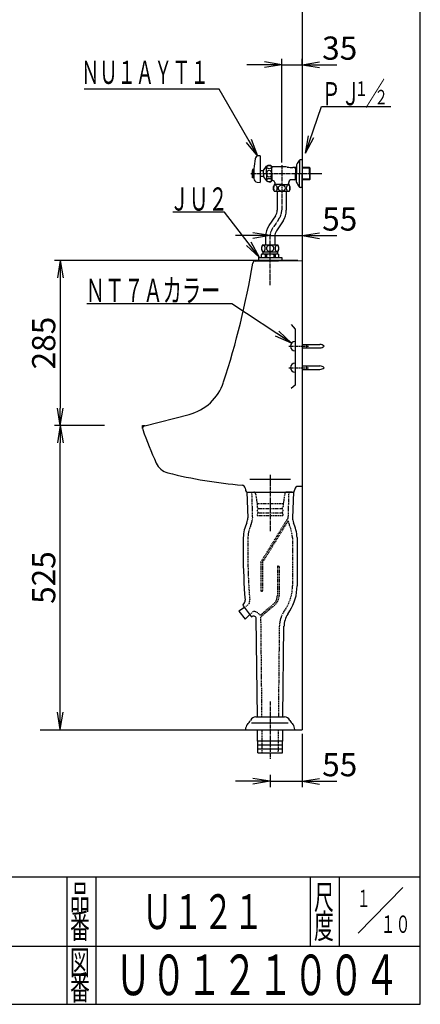
# Model space of a CAD drawing. Extents: x -6 to 1994, y 91 to 2891.
# Drawn here: x 1303 to 1994, y 91 to 1791 of the extents above; entities that cross this region are included whole.
import ezdxf
from ezdxf.enums import TextEntityAlignment as Align

# ---------------------------------------------------------------- set-up
doc = ezdxf.new("R2010")
doc.units = 0
doc.linetypes.add('EXLTYPE1', pattern=[3, 2, -1])
doc.linetypes.add('EXLTYPE3', pattern=[10, 7, -1, 1, -1])
doc.layers.get('0').update_dxf_attribs({"linetype": 'CONTINUOUS'})
doc.layers.get('DEFPOINTS').update_dxf_attribs({"linetype": 'CONTINUOUS'})
for name, color, linetype in [('LAY-8', 7, 'CONTINUOUS'), ('ストール', 7, 'CONTINUOUS'), ('トラップ', 7, 'CONTINUOUS'), ('寸法', 7, 'CONTINUOUS'), ('水栓', 7, 'CONTINUOUS')]:
    doc.layers.add(name, color=color, linetype=linetype)
doc.styles.add('EXCADDIM1', font='monotxt', dxfattribs={"width": 0.84, "bigfont": 'extfont'})
doc.styles.add('EXCADSTD', font='monotxt', dxfattribs={"bigfont": 'extfont'})
doc.styles.get("Standard").update_dxf_attribs({"font": 'monotxt', "bigfont": 'extfont'})
doc.dimstyles.new('ISO-25', dxfattribs={"dimtxt": 2.5, "dimasz": 2.5, "dimexe": 1.25, "dimexo": 0.625, "dimtad": 1, "dimtxsty": 'STANDARD', "dimcen": 2.5, "dimazin": 3, "dimtfac": 1, "dimtmove": 0, "dimatfit": 3})

# ---------------------------------------------------------------- blocks, each defined once
blk = doc.blocks.new('EX_NORM')
at = {"color": 0, "linetype": 'CONTINUOUS'}
for q in [(-1, 0.167), (-1, 0), (-1, -0.167)]:
    blk.add_line((0, 0), q, dxfattribs=at)
blk = doc.blocks.new('*D19')
at = {"layer": 'DEFPOINTS', "color": 0}
for p in [(1790, 565), (1735, 494), (1790, 476)]:
    blk.add_point(p, dxfattribs=at)
at = {"layer": '寸法', "color": 3, "linetype": 'CONTINUOUS'}
for p, q in [((1790, 558), (1790, 466)), ((1705, 476), (1675, 476)), ((1735, 487), (1735, 466)), ((1735, 476), (1790, 476)), ((1820, 476), (1850, 476))]:
    blk.add_line(p, q, dxfattribs=at)
at = {"layer": '寸法', "color": 3, "xscale": 30, "yscale": 30, "zscale": 30}
blk.add_blockref('EX_NORM', (1735, 476), dxfattribs=at)
at = {"layer": '寸法', "color": 3, "xscale": 30, "yscale": 30, "zscale": 30, "rotation": 180}
blk.add_blockref('EX_NORM', (1790, 476), dxfattribs=at)
at = {"layer": '寸法', "color": 2, "insert": (1855, 499.5), "char_height": 40, "attachment_point": 5, "style": 'EXCADDIM1'}
blk.add_mtext('55', dxfattribs=at)
blk = doc.blocks.new('*D20')
at = {"layer": 'DEFPOINTS', "color": 0}
for p in [(1373, 1090), (1515, 1090), (1692.5, 565.5)]:
    blk.add_point(p, dxfattribs=at)
at = {"layer": '寸法', "color": 3, "linetype": 'CONTINUOUS'}
blk.add_line((1373, 595.5), (1373, 1060), dxfattribs=at)
at = {"layer": '寸法', "color": 3, "xscale": 30, "yscale": 30, "zscale": 30}
for p, rotation in [((1373, 1090), 90), ((1373, 565.5), 270)]:
    blk.add_blockref('EX_NORM', p, dxfattribs=dict(at, rotation=rotation))
at = {"layer": '寸法', "color": 2, "insert": (1349.5, 827.7), "char_height": 40, "attachment_point": 5, "rotation": 90, "style": 'EXCADDIM1'}
blk.add_mtext('525', dxfattribs=at)
blk = doc.blocks.new('*D21')
at = {"layer": 'DEFPOINTS', "color": 0}
for p in [(1790, 1375), (1373, 1090), (1456, 1090)]:
    blk.add_point(p, dxfattribs=at)
at = {"layer": '寸法', "color": 3, "linetype": 'CONTINUOUS'}
for p, q in [((1783, 1375), (1363, 1375)), ((1373, 1345), (1373, 1120)), ((1449, 1090), (1363, 1090))]:
    blk.add_line(p, q, dxfattribs=at)
at = {"layer": '寸法', "color": 3, "xscale": 30, "yscale": 30, "zscale": 30}
for p, rotation in [((1373, 1375), 90), ((1373, 1090), 270)]:
    blk.add_blockref('EX_NORM', p, dxfattribs=dict(at, rotation=rotation))
at = {"layer": '寸法', "color": 2, "insert": (1349.5, 1232.5), "char_height": 40, "attachment_point": 5, "rotation": 90, "style": 'EXCADDIM1'}
blk.add_mtext('285', dxfattribs=at)
blk = doc.blocks.new('*D29')
at = {"layer": 'DEFPOINTS', "color": 0}
for p in [(1790, 1713), (1790, 1707), (1755, 1537)]:
    blk.add_point(p, dxfattribs=at)
at = {"layer": '寸法', "color": 3, "linetype": 'CONTINUOUS'}
for p, q in [((1755, 1544), (1755, 1723)), ((1790, 1714), (1790, 1723)), ((1725, 1713), (1695, 1713)), ((1755, 1713), (1790, 1713)), ((1820, 1713), (1850, 1713))]:
    blk.add_line(p, q, dxfattribs=at)
at = {"layer": '寸法', "color": 3, "xscale": 30, "yscale": 30, "zscale": 30}
blk.add_blockref('EX_NORM', (1755, 1713), dxfattribs=at)
at = {"layer": '寸法', "color": 3, "xscale": 30, "yscale": 30, "zscale": 30, "rotation": 180}
blk.add_blockref('EX_NORM', (1790, 1713), dxfattribs=at)
at = {"layer": '寸法', "color": 2, "insert": (1855, 1736.5), "char_height": 40, "attachment_point": 5, "style": 'EXCADDIM1'}
blk.add_mtext('35', dxfattribs=at)
blk = doc.blocks.new('*D30')
at = {"layer": 'DEFPOINTS', "color": 0}
for p in [(1735, 1416.8), (1790, 1418.2), (1790, 1418)]:
    blk.add_point(p, dxfattribs=at)
at = {"layer": '寸法', "color": 3, "linetype": 'CONTINUOUS'}
for p, q in [((1705, 1418), (1675, 1418)), ((1735, 1416.8), (1735, 1418)), ((1735, 1418), (1790, 1418)), ((1790, 1418.2), (1790, 1418)), ((1820, 1418), (1850, 1418))]:
    blk.add_line(p, q, dxfattribs=at)
at = {"layer": '寸法', "color": 3, "xscale": 30, "yscale": 30, "zscale": 30}
blk.add_blockref('EX_NORM', (1735, 1418), dxfattribs=at)
at = {"layer": '寸法', "color": 3, "xscale": 30, "yscale": 30, "zscale": 30, "rotation": 180}
blk.add_blockref('EX_NORM', (1790, 1418), dxfattribs=at)
at = {"layer": '寸法', "color": 2, "insert": (1855, 1441.5), "char_height": 40, "attachment_point": 5, "style": 'EXCADDIM1'}
blk.add_mtext('55', dxfattribs=at)

msp = doc.modelspace()

# ---------------------------------------------------------------- linework, layer by layer
at = {"layer": 'LAY-8', "color": 7, "linetype": 'CONTINUOUS'}
for p, q in [((1994, 91), (1994, 2891)), ((174, 311), (1994, 311)), ((174, 91), (1994, 91))]:
    msp.add_line(p, q, dxfattribs=at)
at = {"layer": 'LAY-8', "color": 6, "linetype": 'CONTINUOUS'}
for p, q in [((1384, 311), (1384, 91)), ((1434, 311), (1434, 91)), ((1804, 311), (1804, 191)), ((1854, 311), (1854, 191)), ((1886.7, 214), (1964, 292.7)), ((1994, 191), (744, 191))]:
    msp.add_line(p, q, dxfattribs=at)
at = {"layer": 'ストール', "color": 7, "linetype": 'CONTINUOUS'}
for p in [(1790, 1977), (1338, 565)]:
    msp.add_line(p, (1790, 565), dxfattribs=at)
at = {"layer": 'ストール', "color": 2, "linetype": 'CONTINUOUS'}
for p, q in [((1709, 1374), (1790, 1375)), ((1790, 1375), (1790, 985)), ((1771.5, 1264.5), (1778, 1256.7)), ((1778, 1256.7), (1778, 1159.7)), ((1778, 1159.7), (1771.5, 1153.8)), ((1518.8, 1089.8), (1595.1, 1109.4)), ((1692.1, 981.8), (1692.3, 979.6)), ((1697.2, 975), (1706.9, 975)), ((1772.8, 975), (1763.1, 975)), ((1777.8, 980.4), (1777.7, 979.6)), ((1790, 985), (1782.8, 985))]:
    msp.add_line(p, q, dxfattribs=at)
at = {"layer": 'ストール', "color": 6, "linetype": 'EXLTYPE3'}
for p, q in [((1767.1, 1227), (1801, 1227)), ((1767.1, 1190), (1801, 1190)), ((1735, 1005), (1735, 907))]:
    msp.add_line(p, q, dxfattribs=at)
at = {"layer": 'ストール', "color": 6, "linetype": 'CONTINUOUS'}
for p, q in [((1790, 1230), (1820.9, 1230)), ((1790, 1224), (1820.9, 1224)), ((1798, 1224), (1798, 1230)), ((1790, 1193), (1820.9, 1193)), ((1798, 1187), (1798, 1193)), ((1790, 1187), (1820.9, 1187)), ((1515, 1085), (1515, 1090)), ((1515, 1090), (1519.4, 1090))]:
    msp.add_line(p, q, dxfattribs=at)
at = {"layer": 'ストール', "color": 4, "linetype": 'CONTINUOUS'}
msp.add_line((1770, 997), (1700, 997), dxfattribs=at)
at = {"layer": 'ストール', "color": 2, "linetype": 'EXLTYPE1'}
for p, q in [((1709.9, 972.4), (1712.5, 955)), ((1760.1, 972.4), (1757.5, 955)), ((1712.5, 955), (1712.5, 950.6)), ((1757.5, 955), (1757.5, 950.6)), ((1712.6, 935), (1757.4, 935))]:
    msp.add_line(p, q, dxfattribs=at)
at = {"layer": 'ストール', "color": 4, "linetype": 'EXLTYPE1'}
for p, q in [((1757.5, 955), (1712.5, 955)), ((1716.2, 946.9), (1753.8, 946.9)), ((1716.2, 939.5), (1753.8, 939.5))]:
    msp.add_line(p, q, dxfattribs=at)
at = {"layer": 'ストール', "color": 2, "linetype": 'CONTINUOUS'}
for centre, radius, start, end in [((323.9, 1599.9), 1400, 341.9165, 350.5767), ((1709, 1370), 4.05, 90.674, 170.5767), ((1574, 1191.7), 85, 284.3437, 341.5724), ((1520, 1085), 5, 104.3437, 199.5358), ((2269.2, 1350.8), 800, 199.5358, 204.0061), ((1565.8, 1037.6), 30, 204.0061, 255.933), ((1753, 1784.5), 800, 255.933, 265.2389), ((1686.1, 981.3), 6, 4.7636, 85.2389), ((1697.2, 980), 5, 184.7636, 270), ((1772.8, 980), 5, 270, 355.2364), ((1782.8, 980), 5, 90, 175.2364)]:
    msp.add_arc(centre, radius, start, end, dxfattribs=at)
at = {"layer": 'ストール', "color": 6, "linetype": 'CONTINUOUS'}
for centre, radius, start, end in [((1778, 1227), 8, 89.9995, 269.9995), ((1820.9, 1220), 10, 44.4266, 90), ((1820.9, 1234), 10, 270, 315.5735), ((1778, 1190), 8, 89.9995, 269.9995), ((1820.9, 1183), 10, 44.4266, 90), ((1820.9, 1197), 10, 270, 315.5735)]:
    msp.add_arc(centre, radius, start, end, dxfattribs=at)
at = {"layer": 'ストール', "color": 2, "linetype": 'EXLTYPE1'}
for centre, radius, start, end in [((1706.9, 972), 3, 8.5308, 90), ((1763.1, 972), 3, 90, 171.4692), ((1716.2, 950.6), 3.7, 180, 241.7526), ((1716.2, 943.2), 3.7, 118.2474, 241.7526), ((1716.2, 935.8), 3.7, 118.2474, 192.0542), ((1714.2, 946.9), 0.5, 298.2474, 61.7526), ((1714.2, 939.5), 0.5, 298.2474, 61.7526), ((1755.8, 946.9), 0.5, 118.2474, 241.7526), ((1755.8, 939.5), 0.5, 118.2474, 241.7526), ((1753.8, 950.6), 3.7, 298.2474, 0), ((1753.8, 943.2), 3.7, 298.2474, 61.7526), ((1753.8, 935.8), 3.7, 347.9458, 61.7526)]:
    msp.add_arc(centre, radius, start, end, dxfattribs=at)
at = {"layer": 'トラップ', "color": 2, "linetype": 'CONTINUOUS'}
for p, q in [((1695, 975), (1775, 975)), ((1695, 975), (1696.3, 930.9)), ((1775, 975), (1773.7, 930.9)), ((1688.5, 896.7), (1688.5, 868.8)), ((1781.5, 896.7), (1781.5, 813.4)), ((1688.3, 780.8), (1689.7, 782.5)), ((1688.3, 778.8), (1702.5, 760.5)), ((1765.3, 764.7), (1768.9, 770.3)), ((1712.9, 587), (1711.1, 756.8)), ((1757.1, 587), (1758.7, 743.5)), ((1710.5, 587), (1759.5, 587)), ((1702.9, 576.9), (1765.8, 576.9)), ((1713.5, 525), (1713.1, 565)), ((1756.5, 525), (1756.9, 565)), ((1713.3, 546), (1756.7, 546)), ((1713.4, 539), (1756.6, 539)), ((1713.4, 532), (1756.6, 532)), ((1713.5, 525), (1756.5, 525))]:
    msp.add_line(p, q, dxfattribs=at)
at = {"layer": 'トラップ', "color": 6, "linetype": 'EXLTYPE1'}
for p, q in [((1703, 974.9), (1704.3, 931)), ((1767, 974.9), (1765.7, 931)), ((1719, 853.9), (1765.7, 929.5)), ((1722, 853.9), (1766.1, 925.4)), ((1696.5, 896.6), (1696.5, 868.7)), ((1773.5, 896.4), (1773.5, 813.3)), ((1719, 853.9), (1719, 805.3)), ((1722, 853.9), (1722, 805.3)), ((1747.4, 846.4), (1747.4, 796.9)), ((1750.4, 846.4), (1750.4, 796.9)), ((1690.6, 775.7), (1698.9, 782.7)), ((1699.8, 763.9), (1706.1, 769.1)), ((1740.4, 781.7), (1717.8, 762.3)), ((1739.4, 777.3), (1719.1, 759.9)), ((1762.1, 774.5), (1758.6, 768.9)), ((1720.9, 586.9), (1719.1, 759.9)), ((1750.7, 743.5), (1749.1, 586.9)), ((1721.5, 524.9), (1721.1, 564.9)), ((1748.9, 564.9), (1748.5, 524.9))]:
    msp.add_line(p, q, dxfattribs=at)
at = {"layer": 'トラップ', "color": 6, "linetype": 'CONTINUOUS'}
for p, q in [((1690.6, 775.8), (1681.1, 769.9)), ((1681.1, 769.9), (1691.9, 756.1)), ((1699.8, 764), (1691.9, 756.1))]:
    msp.add_line(p, q, dxfattribs=at)
at = {"layer": 'トラップ', "color": 6, "linetype": 'EXLTYPE3'}
msp.add_line((1735, 613.9), (1735, 514.8), dxfattribs=at)
at = {"layer": 'トラップ', "color": 2, "linetype": 'CONTINUOUS'}
for centre, radius, start, end in [((1762.7, 892.6), 74.3, 156.3847, 176.8425), ((1676.4, 930.3), 19.9, 336.3847, 1.6473), ((1793.6, 930.3), 19.9, 178.3527, 203.6153), ((1707.3, 892.6), 74.3, 3.1575, 23.6153), ((2682.6, 868.8), 994.1, 180, 184.6183), ((1701.5, 813.4), 80, 327.3808, 0), ((1683.1, 788.1), 8.63, 320, 4.6183), ((1689.5, 779.8), 1.61, 140, 217.9845), ((1703.3, 761.1), 0.994, 217.9845, 306.8681), ((1706.6, 756.7), 4.52, 0.5819, 126.8681), ((1799, 743.1), 40, 147.3808, 179.4181), ((1669.7, 597.7), 35.2, 317.8639, 332.0679), ((1710.5, 576.1), 10.9, 90, 152.0679), ((1759.5, 576.1), 10.9, 27.9321, 90), ((1800.3, 597.7), 35.2, 207.9321, 222.1361), ((1705.4, 565.4), 12.9, 137.8639, 179.6274), ((1764.6, 565.4), 12.9, 0.3726, 42.1361)]:
    msp.add_arc(centre, radius, start, end, dxfattribs=at)
at = {"layer": 'トラップ', "color": 6, "linetype": 'EXLTYPE1'}
for centre, radius, start, end in [((1762.7, 892.5), 66.3, 156.3847, 176.8425), ((1676.4, 930.2), 27.9, 336.3847, 1.6473), ((1793.6, 930.2), 27.9, 178.3527, 181.409), ((1793.6, 930.2), 27.9, 190.0363, 203.6153), ((1707.3, 892.5), 66.3, 3.3427, 23.6153), ((2682.6, 868.7), 986.1, 180, 184.6183), ((1748.9, 846.4), 1.5, 0, 180), ((1720.5, 805.3), 1.5, 180, 0), ((1701.5, 813.3), 72, 327.3808, 0), ((1683.1, 788), 16.6, 341.4689, 4.6183), ((1727.4, 796.9), 23, 301.4135, 0), ((1727.4, 796.9), 20, 310.6091, 0), ((1706.6, 756.6), 12.5, 27.1866, 92.4945), ((1799, 743), 48, 147.3808, 179.4181)]:
    msp.add_arc(centre, radius, start, end, dxfattribs=at)
at = {"layer": '水栓', "color": 6, "linetype": 'CONTINUOUS'}
for p, q in [((1717.6, 1556), (1714.3, 1555.5)), ((1718, 1555.7), (1718, 1510.2)), ((1785.5, 1547.8), (1785.5, 1525)), ((1790, 1548.7), (1786.6, 1548.7)), ((1790, 1548.7), (1790, 1525)), ((1704.1, 1530.5), (1704.1, 1519.5)), ((1707, 1532), (1704.5, 1532)), ((1704.5, 1532), (1704.5, 1525)), ((1707, 1531.9), (1704.5, 1531.9)), ((1707, 1531.7), (1704.5, 1531.7)), ((1707, 1531.3), (1704.5, 1531.3)), ((1707, 1530.8), (1704.5, 1530.8)), ((1707, 1530.2), (1704.5, 1530.2)), ((1707, 1533.5), (1707, 1516.4)), ((1723.4, 1530.5), (1728.9, 1537.7)), ((1723.4, 1525), (1723.4, 1530.5)), ((1728.9, 1525), (1728.9, 1537.7)), ((1737.4, 1537.9), (1737.4, 1525)), ((1755, 1537), (1737.4, 1537)), ((1737.4, 1536.2), (1738, 1536.2)), ((1738, 1536.2), (1739.4, 1537)), ((1738, 1525), (1738, 1537)), ((1780.5, 1535.5), (1774.1, 1535.5)), ((1777, 1535.5), (1779, 1534.3)), ((1779, 1535.5), (1779, 1525)), ((1780.5, 1534.3), (1779, 1534.3)), ((1780.5, 1539.5), (1780.5, 1525)), ((1802.8, 1535.5), (1790, 1535.5)), ((1804, 1534.3), (1790, 1534.3)), ((1802.8, 1525), (1802.8, 1535.5)), ((1802.8, 1535.5), (1804, 1534.3)), ((1804, 1515.7), (1804, 1534.3)), ((1707, 1529.5), (1704.5, 1529.5)), ((1707, 1528.7), (1704.5, 1528.7)), ((1707, 1527.8), (1704.5, 1527.8)), ((1707, 1526.9), (1704.5, 1526.9)), ((1707, 1526), (1704.5, 1526)), ((1707, 1525.1), (1704.5, 1525.1)), ((1704.5, 1518), (1704.5, 1525)), ((1707, 1524), (1704.5, 1524)), ((1707, 1523.1), (1704.5, 1523.1)), ((1707, 1522.2), (1704.5, 1522.2)), ((1707, 1521.3), (1704.5, 1521.3)), ((1707, 1520.5), (1704.5, 1520.5)), ((1707, 1519.8), (1704.5, 1519.8)), ((1707, 1519.2), (1704.5, 1519.2)), ((1707, 1518.7), (1704.5, 1518.7)), ((1707, 1518.3), (1704.5, 1518.3)), ((1707, 1518.1), (1704.5, 1518.1)), ((1707, 1518), (1704.5, 1518)), ((1723.4, 1529.7), (1718, 1529.7)), ((1723.4, 1520.2), (1718, 1520.2)), ((1723.4, 1525), (1723.4, 1519.5)), ((1723.4, 1519.5), (1728.9, 1512.3)), ((1728.9, 1525), (1728.9, 1512.3)), ((1737.4, 1512.1), (1737.4, 1525)), ((1737.4, 1513.8), (1738, 1513.8)), ((1739.5, 1513), (1737.4, 1513)), ((1738, 1525), (1738, 1513)), ((1738, 1513.8), (1739.4, 1513)), ((1780.5, 1514.5), (1772, 1514.5)), ((1777, 1514.5), (1779, 1515.7)), ((1779, 1514.5), (1779, 1525)), ((1780.5, 1515.7), (1779, 1515.7)), ((1780.5, 1510.5), (1780.5, 1525)), ((1785.5, 1502.2), (1785.5, 1525)), ((1790, 1501.2), (1790, 1525)), ((1804, 1515.7), (1790, 1515.7)), ((1802.8, 1514.5), (1790, 1514.5)), ((1802.8, 1525), (1802.8, 1514.5)), ((1802.8, 1514.5), (1804, 1515.7)), ((1712.4, 1510.4), (1717.6, 1509.9)), ((1755, 1506), (1742.1, 1506)), ((1743, 1509.5), (1743, 1506)), ((1744, 1506), (1743, 1507.8)), ((1755, 1506), (1767.9, 1506)), ((1766, 1506), (1767, 1507.8)), ((1767, 1506), (1767, 1509.5)), ((1767.9, 1506), (1767, 1506)), ((1790, 1501.2), (1786.6, 1501.2)), ((1755, 1494), (1742.1, 1494)), ((1747.1, 1494), (1747.1, 1461.8)), ((1767.9, 1494), (1755, 1494)), ((1762.9, 1494), (1762.9, 1461.8)), ((1744.2, 1452.3), (1732.7, 1435.2)), ((1757.3, 1443.4), (1745.8, 1426.3)), ((1727.1, 1416.8), (1727.1, 1402)), ((1742.9, 1416.8), (1742.9, 1402)), ((1722, 1402), (1748, 1402)), ((1715, 1380), (1755, 1380)), ((1715, 1380), (1715, 1374.1)), ((1720, 1385), (1721.5, 1386.5)), ((1720, 1380), (1720, 1385)), ((1721.5, 1386.5), (1748.5, 1386.5)), ((1722, 1390), (1748, 1390)), ((1722.5, 1390), (1722.5, 1386.5)), ((1726.6, 1385), (1728.5, 1385)), ((1726.6, 1385), (1726.6, 1380)), ((1728.5, 1385), (1728.5, 1380)), ((1741.5, 1385), (1743.4, 1385)), ((1741.5, 1385), (1741.5, 1380)), ((1743.4, 1385), (1743.4, 1380)), ((1747.5, 1390), (1747.5, 1386.5)), ((1748.5, 1386.5), (1750, 1385)), ((1750, 1380), (1750, 1385)), ((1755, 1380), (1755, 1374.6))]:
    msp.add_line(p, q, dxfattribs=at)
at = {"layer": '水栓', "color": 6, "linetype": 'EXLTYPE3'}
for p, q in [((1755, 1539.6), (1755, 1461.8)), ((1701.9, 1525), (1805.2, 1525)), ((1750.7, 1447.9), (1739.3, 1430.7)), ((1735, 1332.5), (1735, 1416.8))]:
    msp.add_line(p, q, dxfattribs=at)
at = {"layer": '水栓', "color": 3, "linetype": 'CONTINUOUS'}
msp.add_line((1805, 1525), (1824, 1525), dxfattribs=at)
at = {"layer": '水栓', "color": 6, "linetype": 'CONTINUOUS', "flags": 128}
for points in [[(1726.6, 1396), (1726.6, 1396.5), (1726.5, 1396.9), (1726.5, 1397.4), (1726.4, 1397.8), (1726.3, 1398.2), (1726.1, 1398.6), (1726, 1399), (1725.8, 1399.4), (1725.6, 1399.7), (1725.4, 1400), (1725.2, 1400.3), (1724.9, 1400.6), (1724.7, 1400.8), (1724.4, 1400.9), (1724.1, 1401.1), (1723.9, 1401.2), (1723.6, 1401.2), (1723.3, 1401.3), (1723, 1401.2), (1722.7, 1401.2), (1722.4, 1401.1), (1722.2, 1400.9), (1721.9, 1400.8), (1721.6, 1400.6), (1721.4, 1400.3), (1721.2, 1400), (1721, 1399.7), (1720.8, 1399.4), (1720.6, 1399), (1720.4, 1398.6), (1720.3, 1398.2), (1720.2, 1397.8), (1720.1, 1397.4), (1720.1, 1396.9), (1720, 1396.5), (1720, 1396), (1720, 1395.5), (1720.1, 1395.1), (1720.1, 1394.6), (1720.2, 1394.2), (1720.3, 1393.8), (1720.4, 1393.4), (1720.6, 1393), (1720.8, 1392.6), (1721, 1392.3), (1721.2, 1392), (1721.4, 1391.7), (1721.6, 1391.4), (1721.9, 1391.2), (1722.2, 1391), (1722.4, 1390.9), (1722.7, 1390.8), (1723, 1390.8), (1723.3, 1390.7), (1723.6, 1390.8), (1723.9, 1390.8), (1724.1, 1390.9), (1724.4, 1391), (1724.7, 1391.2)], [(1724.7, 1391.2), (1724.9, 1391.4), (1725.2, 1391.7), (1725.4, 1392), (1725.6, 1392.3), (1725.8, 1392.6), (1726, 1393), (1726.1, 1393.4), (1726.3, 1393.8), (1726.4, 1394.2), (1726.5, 1394.6)], [(1726.5, 1394.6), (1726.5, 1395.1), (1726.6, 1395.5), (1726.6, 1396)], [(1741.5, 1396), (1741.5, 1396.5), (1741.4, 1396.9), (1741.3, 1397.4), (1741.1, 1397.8), (1740.9, 1398.2), (1740.7, 1398.6), (1740.4, 1399), (1740, 1399.4), (1739.6, 1399.7), (1739.2, 1400), (1738.7, 1400.3), (1738.3, 1400.6), (1737.8, 1400.8), (1737.2, 1400.9), (1736.7, 1401.1), (1736.1, 1401.2), (1735.6, 1401.2), (1735, 1401.3), (1734.4, 1401.2), (1733.9, 1401.2), (1733.3, 1401.1), (1732.8, 1400.9), (1732.2, 1400.8), (1731.7, 1400.6), (1731.2, 1400.3), (1730.8, 1400), (1730.4, 1399.7), (1730, 1399.4), (1729.6, 1399), (1729.3, 1398.6), (1729.1, 1398.2), (1728.9, 1397.8), (1728.7, 1397.4), (1728.6, 1396.9), (1728.5, 1396.5), (1728.5, 1396), (1728.5, 1395.5), (1728.6, 1395.1), (1728.7, 1394.6), (1728.9, 1394.2), (1729.1, 1393.8), (1729.3, 1393.4), (1729.6, 1393), (1730, 1392.6), (1730.4, 1392.3), (1730.8, 1392), (1731.2, 1391.7), (1731.7, 1391.4), (1732.2, 1391.2), (1732.8, 1391), (1733.3, 1390.9), (1733.9, 1390.8), (1734.4, 1390.8), (1735, 1390.7), (1735.6, 1390.8), (1736.1, 1390.8), (1736.7, 1390.9), (1737.2, 1391), (1737.8, 1391.2)], [(1737.8, 1391.2), (1738.3, 1391.4), (1738.7, 1391.7), (1739.2, 1392), (1739.6, 1392.3), (1740, 1392.6), (1740.4, 1393), (1740.7, 1393.4), (1740.9, 1393.8), (1741.1, 1394.2), (1741.3, 1394.6)], [(1741.3, 1394.6), (1741.4, 1395.1), (1741.5, 1395.5), (1741.5, 1396)], [(1750, 1396), (1749.9, 1396.5), (1749.9, 1396.9), (1749.8, 1397.4), (1749.8, 1397.8), (1749.7, 1398.2), (1749.5, 1398.6), (1749.4, 1399), (1749.2, 1399.4), (1749, 1399.7), (1748.8, 1400), (1748.6, 1400.3), (1748.3, 1400.6), (1748.1, 1400.8), (1747.8, 1400.9), (1747.5, 1401.1), (1747.3, 1401.2), (1747, 1401.2), (1746.7, 1401.3), (1746.4, 1401.2), (1746.1, 1401.2), (1745.8, 1401.1), (1745.6, 1400.9), (1745.3, 1400.8), (1745.1, 1400.6), (1744.8, 1400.3), (1744.6, 1400), (1744.4, 1399.7), (1744.2, 1399.4), (1744, 1399), (1743.9, 1398.6), (1743.7, 1398.2), (1743.6, 1397.8), (1743.5, 1397.4), (1743.5, 1396.9), (1743.4, 1396.5), (1743.4, 1396), (1743.4, 1395.5), (1743.5, 1395.1), (1743.5, 1394.6), (1743.6, 1394.2), (1743.7, 1393.8), (1743.9, 1393.4), (1744, 1393), (1744.2, 1392.6), (1744.4, 1392.3), (1744.6, 1392), (1744.8, 1391.7), (1745.1, 1391.4), (1745.3, 1391.2), (1745.6, 1391), (1745.8, 1390.9), (1746.1, 1390.8), (1746.4, 1390.8), (1746.7, 1390.7), (1747, 1390.8), (1747.3, 1390.8), (1747.5, 1390.9), (1747.8, 1391), (1748.1, 1391.2)], [(1748.1, 1391.2), (1748.3, 1391.4), (1748.6, 1391.7), (1748.8, 1392), (1749, 1392.3), (1749.2, 1392.6), (1749.4, 1393), (1749.5, 1393.4), (1749.7, 1393.8), (1749.8, 1394.2), (1749.8, 1394.6)], [(1749.8, 1394.6), (1749.9, 1395.1), (1749.9, 1395.5), (1750, 1396)]]:
    msp.add_lwpolyline(points, dxfattribs=at)
at = {"layer": '水栓', "color": 6, "linetype": 'CONTINUOUS'}
for centre, radius, start, end in [((1886.4, 1519.4), 180, 170.0154, 175.5136), ((1715.1, 1549.6), 6, 97.125, 170.0154), ((1717.7, 1555.7), 0.3, 0, 97.125), ((1869.7, 1494.8), 100, 148.0036, 152.8656), ((1786.6, 1546.7), 2, 90, 148.0043), ((1728.5, 1525), 25, 163.7398, 196.2602), ((1733.3, 1532.2), 7, 53.9526, 128.7432), ((1755, 1477), 60, 80.8634, 90), ((1774.1, 1595.5), 60, 260.8634, 270), ((1782.5, 1539.5), 2, 152.8656, 180), ((1713, 1516.4), 6, 180, 264.8056), ((1739.5, 1509.5), 3.5, 0, 90), ((1772, 1509.5), 5, 90, 180), ((1717.7, 1510.2), 0.3, 264.8056, 0), ((1733.3, 1517.8), 7, 231.2568, 306.0474), ((1754.8, 1500), 14, 154.6392, 205.3608), ((1755.2, 1500), 14, 334.6392, 25.3608), ((1782.5, 1510.5), 2, 180, 207.1344), ((1869.7, 1555.2), 100, 207.1344, 211.9964), ((1786.6, 1503.2), 2, 211.9957, 270), ((1730, 1461.8), 17.1, 326.0969, 0), ((1730, 1461.8), 32.9, 326.0969, 0), ((1760, 1416.8), 32.9, 146.0969, 180), ((1760, 1416.8), 17.1, 146.0969, 180), ((1730, 1396), 10, 143.131, 216.869), ((1740, 1396), 10, 323.131, 36.869), ((1723.3, 1382.1), 4.36, 40.969, 139.031), ((1735, 1371.5), 15, 64.1585, 115.8415), ((1746.7, 1382.2), 4.31, 40.7103, 139.2897)]:
    msp.add_arc(centre, radius, start, end, dxfattribs=at)
at = {"layer": '水栓', "color": 6, "linetype": 'EXLTYPE3'}
for centre, start, end in [((1730, 1461.8), 326.0969, 0), ((1760, 1416.8), 146.0969, 180)]:
    msp.add_arc(centre, 25, start, end, dxfattribs=at)
at = {"layer": '水栓', "color": 6, "linetype": 'CONTINUOUS'}
for centre, major_axis, ratio in [((1733.3, 1536.3), (3.98, 0), 0.741563), ((1733.3, 1525), (0, 5.84), 0.681621), ((1733.3, 1513.7), (3.98, 0), 0.741563), ((1743.7, 1500), (0, 5.78), 0.504494), ((1755, 1500), (-5.84, 0), 0.991092), ((1766.3, 1500), (0, 5.78), 0.504494)]:
    msp.add_ellipse(centre, major_axis=major_axis, ratio=ratio, dxfattribs=at)

# ---------------------------------------------------------------- texts
at = {"layer": 'LAY-8', "color": 2, "linetype": 'CONTINUOUS', "style": 'EXCADSTD'}
for s, height, width, p, p2 in [('品', 42.5, 1.12, (1389.8, 254.7), (1423.8, 254.7)), ('尺', 42.5, 1.12, (1810.8, 254.7), (1844.8, 254.7)), ('Ｕ１２１', 60, 1.065217, (1514, 221), (1724, 221)), ('１', 30, 1.101333, (1884.5, 258.7), (1908.1, 258.7)), ('番', 42.5, 1.12, (1389.8, 204.7), (1423.8, 204.7)), ('度', 42.5, 1.12, (1810.8, 204.7), (1844.8, 204.7)), ('１０', 30, 1.098531, (1925.3, 214.3), (1977.1, 214.3)), ('図', 42.5, 1.12, (1389.8, 141.8), (1423.8, 141.8)), ('番', 42.5, 1.12, (1389.8, 98.7), (1423.8, 98.7))]:
    msp.add_text(s, height=height, dxfattribs=dict(at, width=width)).set_placement(p, p2, align=Align.FIT)
at = {"layer": 'LAY-8', "color": 7, "linetype": 'CONTINUOUS', "style": 'EXCADSTD', "width": 1.042553}
msp.add_text('Ｕ０１２１００４', height=70, dxfattribs=at).set_placement((1468.2, 106.8), (1958.2, 106.8), align=Align.FIT)
at = {"layer": '寸法', "color": 2, "linetype": 'CONTINUOUS', "style": 'EXCADSTD'}
for s, height, width, p, p2 in [('１', 25, 1.3216, (1880.6, 1659.3), (1904.2, 1659.3)), ('２', 25, 1.3216, (1914.7, 1644.6), (1938.3, 1644.6)), ('ＪＵ２', 40, 1.029412, (1561.8, 1461.2), (1661.8, 1461.2)), ('ＮＴ７Ａカラー', 40, 0.990244, (1417, 1303.5), (1649, 1303.5))]:
    msp.add_text(s, height=height, dxfattribs=dict(at, width=width)).set_placement(p, p2, align=Align.FIT)
at = {"layer": '水栓', "color": 2, "linetype": 'CONTINUOUS', "style": 'EXCADSTD'}
for s, width, p, p2 in [('ＮＵ１ＡＹＴ１', 0.939024, (1409, 1680), (1629, 1680)), ('ＰＪ ／', 0.802083, (1823, 1643), (1933, 1643))]:
    msp.add_text(s, height=40, dxfattribs=dict(at, width=width)).set_placement(p, p2, align=Align.FIT)

# ---------------------------------------------------------------- dimensions: what is measured, and where the dimension line sits
at = {"layer": '寸法', "color": 3, "linetype": 'CONTINUOUS'}
for base, p1, p2, override, picture, middle in [((1790, 1713), (1755, 1537), (1790, 1707), {"dimtxt": 40, "dimasz": 30, "dimexe": 10, "dimexo": 7, "dimgap": 0, "dimtad": 1, "dimjust": 2, "dimtih": 0, "dimtoh": 0, "dimdec": 0, "dimzin": 0, "dimlunit": 2, "dimtxsty": 'EXCADDIM1', "dimblk1": 'EX_NORM', "dimblk2": 'EX_NORM', "dimsah": 1, "dimse1": 0, "dimse2": 0, "dimclrd": 3, "dimclre": 3, "dimclrt": 2, "dimtmove": 2}, '*D29', (1855, 1736.5)), ((1790, 1418), (1735, 1416.8), (1790, 1418.2), {"dimtxt": 40, "dimasz": 30, "dimexe": 0, "dimexo": 0, "dimgap": 0, "dimtad": 1, "dimjust": 2, "dimtih": 0, "dimtoh": 0, "dimdec": 0, "dimzin": 0, "dimlunit": 2, "dimtxsty": 'EXCADDIM1', "dimblk1": 'EX_NORM', "dimblk2": 'EX_NORM', "dimsah": 1, "dimse1": 0, "dimse2": 0, "dimclrd": 3, "dimclre": 3, "dimclrt": 2, "dimtmove": 2}, '*D30', (1855, 1441.5)), ((1790, 476), (1735, 494), (1790, 565), {"dimtxt": 40, "dimasz": 30, "dimexe": 10, "dimexo": 7, "dimgap": 0, "dimtad": 1, "dimjust": 2, "dimtih": 0, "dimtoh": 0, "dimdec": 0, "dimzin": 0, "dimlunit": 2, "dimtxsty": 'EXCADDIM1', "dimblk1": 'EX_NORM', "dimblk2": 'EX_NORM', "dimsah": 1, "dimse1": 0, "dimse2": 0, "dimclrd": 3, "dimclre": 3, "dimclrt": 2, "dimtmove": 2}, '*D19', (1855, 499.5))]:
    dim = msp.add_linear_dim(base=base, p1=p1, p2=p2, dimstyle='ISO-25', override=override, dxfattribs=at)
    dim.commit()
    dim.dimension.update_dxf_attribs({"geometry": picture, "text_midpoint": middle, "dimtype": 160})
for p1, p2, override, picture, middle in [((1790, 1375), (1456, 1090), {"dimtxt": 40, "dimasz": 30, "dimexe": 10, "dimexo": 7, "dimgap": 0, "dimtad": 1, "dimjust": 0, "dimtih": 0, "dimtoh": 0, "dimdec": 0, "dimzin": 0, "dimlunit": 2, "dimtxsty": 'EXCADDIM1', "dimblk1": 'EX_NORM', "dimblk2": 'EX_NORM', "dimsah": 1, "dimse1": 0, "dimse2": 0, "dimclrd": 3, "dimclre": 3, "dimclrt": 2, "dimtmove": 2}, '*D21', (1349.5, 1232.5)), ((1692.4983, 565.4909), (1515, 1090), {"dimtxt": 40, "dimasz": 30, "dimexe": 0, "dimexo": 0, "dimgap": 0, "dimtad": 1, "dimjust": 0, "dimtih": 0, "dimtoh": 0, "dimdec": 0, "dimzin": 0, "dimlunit": 2, "dimtxsty": 'EXCADDIM1', "dimblk1": 'EX_NORM', "dimblk2": 'EX_NORM', "dimsah": 1, "dimse1": 1, "dimse2": 1, "dimclrd": 3, "dimclre": 3, "dimclrt": 2, "dimtmove": 2}, '*D20', (1349.5, 827.7454))]:
    dim = msp.add_linear_dim(base=(1373, 1090), p1=p1, p2=p2, angle=90, dimstyle='ISO-25', override=override, dxfattribs=at)
    dim.commit()
    dim.dimension.update_dxf_attribs({"geometry": picture, "text_midpoint": middle, "dimtype": 160})

# ---------------------------------------------------------------- leaders
for points in [[(1713.5, 1555.4), (1646.8, 1671), (1414, 1671)], [(1716.4, 1380), (1656.3, 1458.6), (1567.1, 1458.6)], [(1772.1, 1232.4), (1669, 1300), (1419, 1300)]]:
    msp.add_leader(points, dimstyle='ISO-25', override={"dimasz": 30, "dimldrblk": 'EX_NORM'}, dxfattribs=at)
at = {"layer": '水栓', "color": 3, "linetype": 'CONTINUOUS'}
msp.add_leader([(1796, 1560.5), (1823.4, 1641.1), (1943, 1641.1)], dimstyle='ISO-25', override={"dimasz": 30, "dimldrblk": 'EX_NORM'}, dxfattribs=at)

doc.saveas('drawing.dxf')
